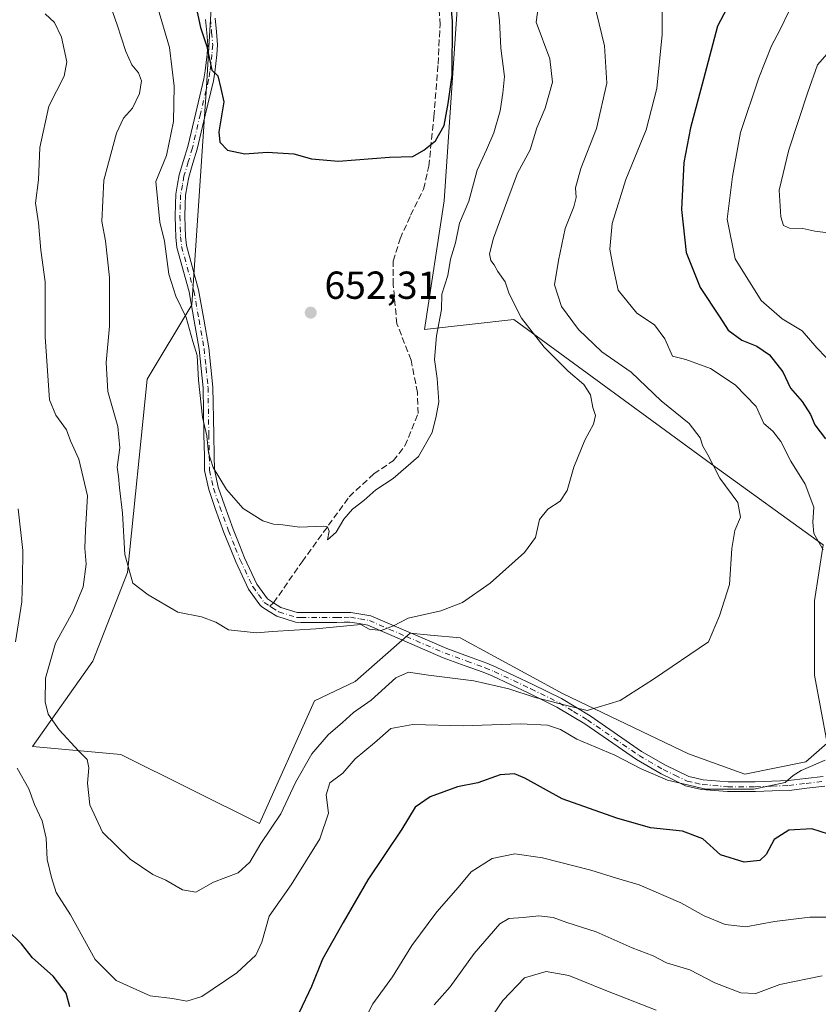
# Model space of a CAD drawing. Units: metres. Extents: x 618035 to 621497, y 4708614 to 4710986.
# Drawn here: x 620600 to 620804, y 4709021 to 4709273 of the extents above; entities that cross this region are included whole.
import ezdxf

# ---------------------------------------------------------------- set-up
doc = ezdxf.new("R2010")
doc.units = ezdxf.units.M
doc.header["$MEASUREMENT"] = 0
doc.linetypes.add('DGN Style 3', pattern=[2.307223458686699, 1.648016756204785, -0.6592067024819142])
doc.linetypes.add('DGN Style 4', pattern=[2.6384748266838614, 1.318413404963828, -0.6592067024819142, 0.001648016756204785, -0.6592067024819142])
for name, color, linetype, lineweight in [('Arbolado forestal CxS', 92, 'Continuous', 0), ('Camino Cxs', 7, 'Continuous', 0), ('Camino eje', 30, 'DGN Style 4', 13), ('Cultivos herbáceos CxS', 92, 'Continuous', 0), ('Cultivos leñosos CxS', 92, 'Continuous', 0), ('Curva de nivel maestra', 30, 'Continuous', 30), ('Curva de nivel normal', 30, 'Continuous', 0), ('Punto de cota en terreno', 7, 'Continuous', 0), ('Rótulo de punto de cota en terreno', 7, 'Continuous', 0), ('Senda', 7, 'DGN Style 3', 0), ('Senda no paivmentada conexión', 7, 'DGN Style 3', 0)]:
    doc.layers.add(name, color=color, linetype=linetype, lineweight=lineweight)
doc.styles.add('Style-Arial', font='txt')

# ---------------------------------------------------------------- blocks, each defined once
blk = doc.blocks.new('5PATER')
at = {"layer": 'Cultivos leñosos CxS', "linetype": 'Continuous', "lineweight": 0}
h = blk.add_hatch(color=51, dxfattribs=at)
edge = h.paths.add_edge_path()
edge.add_ellipse((0, 0), major_axis=(-0.1095731443231308, -0.1110710700762829), ratio=0.9994222409660322, start_angle=0, end_angle=360)

msp = doc.modelspace()

# ---------------------------------------------------------------- linework, layer by layer
at = {"layer": 'Arbolado forestal CxS', "color": 92, "linetype": 'Continuous', "lineweight": 0}
msp.add_polyline3d([(620648.9647000004, 4709277.4715, 649.5429000000004), (620647.6963000001, 4709255.9003, 651.9881000000023), (620643.8904999997, 4709200.070900001, 654.4530999999988), (620632.4773000004, 4709181.037900001, 657.5090000000055), (620627.4036999998, 4709131.5527, 660.991399999999), (620618.5654999996, 4709108.852499999, 663.0981999999931), (620603.1023000004, 4709086.964500001, 669.0524000000005), (620625.7128999997, 4709084.920100001, 663.0929000000033), (620661.2396999998, 4709067.2753, 663.7810000000027), (620675.3558999998, 4709098.625299999, 661.7370999999986), (620685.7390999999, 4709103.637499999, 662.2333999999975), (620699.8519000001, 4709115.9495, 660.5893999999971), (620705.0645000003, 4709115.476700001, 660.8087999999989), (620712.6719000004, 4709114.786499999, 660.6879999999946), (620739.0105, 4709100.4145, 663.9107999999978), (620771.1420999998, 4709085.108300001, 667.5439999999944), (620785.5711000003, 4709079.838300001, 669.0953000000009), (620801.2279000003, 4709083.0393, 669.5491000000038), (620806.6891000001, 4709087.808499999, 669.4464000000007), (620803.4112999998, 4709105.2115, 668.352899999998), (620803.4115000004, 4709124.297700001, 668.193499999994), (620805.6476999996, 4709138.6317, 669.824099999998), (620777.0340999998, 4709159.231899999, 664.9042000000045), (620726.4178999999, 4709196.363100001, 659.6435999999958), (620703.4943000004, 4709193.726100001, 653.5372000000061), (620708.5676999995, 4709226.7171, 651.6100000000006), (620712.7774999999, 4709288.433700001, 650.6469999999972)], dxfattribs=at)
msp.add_polyline3d([(620648.9647000004, 4709277.4715, 649.5429000000004), (620647.6963000001, 4709255.9003, 651.9881000000023), (620643.8904999997, 4709200.070900001, 654.4530999999988), (620632.4773000004, 4709181.037900001, 657.5090000000055), (620627.4036999998, 4709131.5527, 660.991399999999), (620618.5654999996, 4709108.852499999, 663.0981999999931), (620603.1023000004, 4709086.964500001, 669.0524000000005), (620625.7128999997, 4709084.920100001, 663.0929000000033), (620661.2396999998, 4709067.2753, 663.7810000000027), (620675.3558999998, 4709098.625299999, 661.7370999999986), (620685.7390999999, 4709103.637499999, 662.2333999999975), (620699.8519000001, 4709115.9495, 660.5893999999971), (620705.0645000003, 4709115.476700001, 660.8087999999989), (620712.6719000004, 4709114.786499999, 660.6879999999946), (620739.0105, 4709100.4145, 663.9107999999978), (620771.1420999998, 4709085.108300001, 667.5439999999944), (620785.5711000003, 4709079.838300001, 669.0953000000009), (620801.2279000003, 4709083.0393, 669.5491000000038), (620806.6891000001, 4709087.808499999, 669.4464000000007), (620803.4112999998, 4709105.2115, 668.352899999998), (620803.4115000004, 4709124.297700001, 668.193499999994), (620805.6476999996, 4709138.6317, 669.824099999998), (620777.0340999998, 4709159.231899999, 664.9042000000045), (620726.4178999999, 4709196.363100001, 659.6435999999958), (620703.4943000004, 4709193.726100001, 653.5372000000061), (620708.5676999995, 4709226.7171, 651.6100000000006), (620712.7774999999, 4709288.433700001, 650.6469999999972)], dxfattribs=at)
at = {"layer": 'Camino Cxs', "color": 7, "linetype": 'Continuous', "lineweight": 0}
for points in [[(620806.0444999998, 4709076.7871, 671.5978000000032), (620801.4244999997, 4709076.248500001, 671.7142000000022), (620796.9411000004, 4709075.727700001, 672.062300000005), (620792.5528999995, 4709075.560900001, 671.9756999999954), (620788.2591000004, 4709075.395099999, 671.3010000000068), (620781.1605000002, 4709075.395099999, 670.8399000000063), (620774.4814999999, 4709075.9771, 671.2470999999932), (620772.5723000001, 4709076.4113, 671.651199999993), (620770.3976999996, 4709076.908100001, 672.6879999999946), (620767.1243000003, 4709078.4955, 673.4385000000038), (620764.0994999995, 4709079.9649, 673.2011000000057), (620757.7917, 4709083.5975, 673.3549999999959), (620744.5708999997, 4709092.729900001, 670.5175000000017), (620741.0141000003, 4709094.879899999, 668.9541000000027), (620737.3857000005, 4709097.0669, 667.5700999999972), (620730.2171, 4709100.5891, 666.1591000000044), (620720.8365000002, 4709105.0277, 664.1726999999955), (620718.5817, 4709105.969699999, 663.8159000000014), (620713.9232999999, 4709107.6501, 663.4429999999993), (620708.3085000003, 4709109.7029, 663.057799999995), (620698.3060999997, 4709113.996900001, 661.7896000000037), (620689.0292999997, 4709117.9965, 660.3794999999955), (620686.7477000002, 4709118.4191, 660.5026000000071), (620684.4325000001, 4709118.8081, 660.546199999997), (620682.9599000001, 4709118.780300001, 660.6088000000018), (620681.0264999997, 4709118.7401, 660.4729999999981), (620677.2279000003, 4709118.7501, 660.0574999999953), (620671.8617000004, 4709118.755100001, 659.5304000000033), (620670.5069000004, 4709118.7609, 659.4253000000026), (620665.6904999996, 4709120.305500001, 658.8260000000009), (620663.7198999999, 4709121.511499999, 658.5693000000028), (620661.8394999999, 4709122.724300001, 658.4619999999995), (620661.3416999998, 4709123.2147, 658.4890000000014), (620659.9495000001, 4709125.156099999, 658.3678000000073), (620658.4269000003, 4709127.2753, 658.0976999999984), (620655.1540999999, 4709134.279899999, 657.8264999999956), (620653.8954999996, 4709137.3781, 658.3190000000031), (620652.1457000002, 4709141.762700001, 658.0558000000019), (620649.9319000002, 4709147.9475, 658.527900000001), (620648.2493000003, 4709152.7411, 657.0074000000022), (620647.2077000003, 4709157.6099, 656.8453000000009), (620647.1303000003, 4709161.340100001, 657.0351999999984), (620647.0253, 4709166.847899999, 656.5605000000069), (620646.8261000002, 4709178.8519, 655.2997000000032), (620646.3312999997, 4709183.774300001, 655.4557999999961), (620645.8311000001, 4709188.697100001, 655.9640999999974), (620644.5295000002, 4709196.005700001, 656.1667000000016), (620643.2096999995, 4709203.4033, 654.5675000000047), (620640.0676999995, 4709214.776699999, 656.3218999999954), (620639.7873000001, 4709217.4487, 656.335500000001), (620639.7006999999, 4709219.994700001, 655.8763000000035), (620639.6145000001, 4709222.8159, 655.3166000000056), (620639.7109000003, 4709225.8289, 654.4315999999963), (620639.8092999998, 4709228.4055, 654.1843999999984), (620640.2697000002, 4709230.960899999, 654.6682000000001), (620640.6969, 4709233.3487, 655.4260000000068), (620641.7969000004, 4709237.056500001, 657.3151999999973), (620642.8620999996, 4709240.628500001, 656.1420999999973), (620644.9140999997, 4709249.2545, 655.2761000000028), (620646.9892999995, 4709257.9683, 652.9284999999945), (620647.3273, 4709259.9869, 652.4982000000019), (620647.8404999999, 4709264.315099999, 652.4535000000033), (620648.0160999997, 4709266.6735, 653.0482000000047), (620647.7547000004, 4709269.747300001, 653.7571999999927), (620647.4562999997, 4709273.132099999, 653.9158000000025)], [(620806.0444999998, 4709076.7871, 671.5978000000032), (620801.4244999997, 4709076.248500001, 671.7142000000022), (620796.9411000004, 4709075.727700001, 672.062300000005), (620792.5528999995, 4709075.560900001, 671.9756999999954), (620788.2591000004, 4709075.395099999, 671.3010000000068), (620781.1605000002, 4709075.395099999, 670.8399000000063), (620774.4814999999, 4709075.9771, 671.2470999999932), (620772.5723000001, 4709076.4113, 671.651199999993), (620770.3976999996, 4709076.908100001, 672.6879999999946), (620767.1243000003, 4709078.4955, 673.4385000000038), (620764.0994999995, 4709079.9649, 673.2011000000057), (620757.7917, 4709083.5975, 673.3549999999959), (620744.5708999997, 4709092.729900001, 670.5175000000017), (620741.0141000003, 4709094.879899999, 668.9541000000027), (620737.3857000005, 4709097.0669, 667.5700999999972), (620730.2171, 4709100.5891, 666.1591000000044), (620720.8365000002, 4709105.0277, 664.1726999999955), (620718.5817, 4709105.969699999, 663.8159000000014), (620713.9232999999, 4709107.6501, 663.4429999999993), (620708.3085000003, 4709109.7029, 663.057799999995), (620698.3060999997, 4709113.996900001, 661.7896000000037), (620689.0292999997, 4709117.9965, 660.3794999999955), (620686.7477000002, 4709118.4191, 660.5026000000071), (620684.4325000001, 4709118.8081, 660.546199999997), (620682.9599000001, 4709118.780300001, 660.6088000000018), (620681.0264999997, 4709118.7401, 660.4729999999981), (620677.2279000003, 4709118.7501, 660.0574999999953), (620671.8617000004, 4709118.755100001, 659.5304000000033), (620670.5069000004, 4709118.7609, 659.4253000000026), (620665.6904999996, 4709120.305500001, 658.8260000000009), (620663.7198999999, 4709121.511499999, 658.5693000000028), (620661.8394999999, 4709122.724300001, 658.4619999999995), (620661.3416999998, 4709123.2147, 658.4890000000014), (620659.9495000001, 4709125.156099999, 658.3678000000073), (620658.4269000003, 4709127.2753, 658.0976999999984), (620655.1540999999, 4709134.279899999, 657.8264999999956), (620653.8954999996, 4709137.3781, 658.3190000000031), (620652.1457000002, 4709141.762700001, 658.0558000000019), (620649.9319000002, 4709147.9475, 658.527900000001), (620648.2493000003, 4709152.7411, 657.0074000000022), (620647.2077000003, 4709157.6099, 656.8453000000009), (620647.1303000003, 4709161.340100001, 657.0351999999984), (620647.0253, 4709166.847899999, 656.5605000000069), (620646.8261000002, 4709178.8519, 655.2997000000032), (620646.3312999997, 4709183.774300001, 655.4557999999961), (620645.8311000001, 4709188.697100001, 655.9640999999974), (620644.5295000002, 4709196.005700001, 656.1667000000016), (620643.2096999995, 4709203.4033, 654.5675000000047), (620640.0676999995, 4709214.776699999, 656.3218999999954), (620639.7873000001, 4709217.4487, 656.335500000001), (620639.7006999999, 4709219.994700001, 655.8763000000035), (620639.6145000001, 4709222.8159, 655.3166000000056), (620639.7109000003, 4709225.8289, 654.4315999999963), (620639.8092999998, 4709228.4055, 654.1843999999984), (620640.2697000002, 4709230.960899999, 654.6682000000001), (620640.6969, 4709233.3487, 655.4260000000068), (620641.7969000004, 4709237.056500001, 657.3151999999973), (620642.8620999996, 4709240.628500001, 656.1420999999973), (620644.9140999997, 4709249.2545, 655.2761000000028), (620646.9892999995, 4709257.9683, 652.9284999999945), (620647.3273, 4709259.9869, 652.4982000000019), (620647.8404999999, 4709264.315099999, 652.4535000000033), (620648.0160999997, 4709266.6735, 653.0482000000047), (620647.7547000004, 4709269.747300001, 653.7571999999927), (620647.4562999997, 4709273.132099999, 653.9158000000025)], [(620649.9336999999, 4709273.4981, 652.9091999999946), (620650.2452999996, 4709269.962900001, 653.1171000000032), (620650.5241, 4709266.686699999, 652.4909000000043), (620650.3295, 4709264.074899999, 651.9311000000016), (620649.8028999995, 4709259.633099999, 652.649900000004), (620649.4408999998, 4709257.471700001, 653.3222999999998), (620647.3460999997, 4709248.6757, 655.6395000000048), (620645.2779000001, 4709239.9815, 654.478099999993), (620644.1930999998, 4709236.343699999, 655.2734000000055), (620643.1333, 4709232.771299999, 654.0142000000051), (620642.7302999999, 4709230.519099999, 653.4305000000022), (620642.3006999996, 4709228.1347, 652.8696999999956), (620642.2093000002, 4709225.7411, 652.8794000000053), (620642.1157000001, 4709222.814099999, 653.2125999999989), (620642.1995000001, 4709220.075300001, 653.4646000000066), (620642.2829, 4709217.6215, 653.6753000000026), (620642.5323000001, 4709215.2435, 653.6877999999997), (620645.6503, 4709203.956900001, 653.7271999999939), (620646.9907000001, 4709196.444499999, 654.7541999999958), (620648.3088999996, 4709189.043099999, 655.126099999994), (620648.8186999997, 4709184.025699999, 654.8012000000017), (620649.3240999999, 4709178.9981, 654.7070999999996), (620649.5248999996, 4709166.892300001, 655.7526000000071), (620649.6299000002, 4709161.389900001, 656.150999999998), (620649.7023, 4709157.9001, 656.0714000000007), (620650.6608999996, 4709153.4191, 656.0847999999969), (620652.2883000001, 4709148.7827, 656.9048000000039), (620654.4842999997, 4709142.647500001, 656.9119999999966), (620656.2144999999, 4709138.311899999, 656.9355999999971), (620657.4461000003, 4709135.280300001, 656.7308000000048), (620660.5932999998, 4709128.544700001, 657.452900000004), (620661.9804999996, 4709126.6139, 657.6561999999976), (620663.3295, 4709124.765699999, 657.8653999999951), (620664.8503000002, 4709123.7575, 657.9633999999933), (620666.7395000001, 4709122.594500001, 658.0513999999966), (620670.9033000004, 4709121.259299999, 658.9875999999931), (620671.8683000002, 4709121.255100001, 659.1521000000066), (620677.2323000003, 4709121.2501, 659.5580999999949), (620681.0037000002, 4709121.2401, 659.9991000000009), (620682.9102999996, 4709121.279899999, 660.1705999999976), (620684.6177000003, 4709121.312100001, 660.159599999999), (620687.1825000001, 4709120.881100001, 660.2011000000057), (620689.7609000001, 4709120.4035, 660.084600000002), (620699.2940999996, 4709116.293299999, 660.9602000000014), (620709.2314999999, 4709112.0273, 661.8871000000072), (620714.7767000003, 4709109.9999, 662.4744000000064), (620719.4883000003, 4709108.3003, 662.7764000000025), (620721.8535000002, 4709107.3123, 662.9722999999941), (620731.3031000001, 4709102.8411, 664.4284000000043), (620738.5844999999, 4709099.263300001, 665.9980999999971), (620742.3059, 4709097.020300001, 666.960500000001), (620745.9293000001, 4709094.8301, 668.5544999999984), (620759.1283, 4709085.7127, 671.9729999999981), (620765.2707000002, 4709082.1753, 671.988200000007), (620768.2159000002, 4709080.744700001, 671.6910000000062), (620771.2323000003, 4709079.2819, 671.4088000000047), (620773.1278999997, 4709078.8487, 670.882500000007), (620774.8687000005, 4709078.4529, 670.5127999999969), (620781.2695000004, 4709077.895099999, 669.9663), (620788.2109000003, 4709077.895099999, 670.573900000003), (620792.4571000002, 4709078.0591, 671.0011999999988), (620796.7490999997, 4709078.222300001, 671.1781000000046), (620801.1355, 4709078.731699999, 670.9536999999982), (620805.6054999996, 4709079.252900001, 670.9842999999964)], [(620649.9336999999, 4709273.4981, 652.9091999999946), (620650.2452999996, 4709269.962900001, 653.1171000000032), (620650.5241, 4709266.686699999, 652.4909000000043), (620650.3295, 4709264.074899999, 651.9311000000016), (620649.8028999995, 4709259.633099999, 652.649900000004), (620649.4408999998, 4709257.471700001, 653.3222999999998), (620647.3460999997, 4709248.6757, 655.6395000000048), (620645.2779000001, 4709239.9815, 654.478099999993), (620644.1930999998, 4709236.343699999, 655.2734000000055), (620643.1333, 4709232.771299999, 654.0142000000051), (620642.7302999999, 4709230.519099999, 653.4305000000022), (620642.3006999996, 4709228.1347, 652.8696999999956), (620642.2093000002, 4709225.7411, 652.8794000000053), (620642.1157000001, 4709222.814099999, 653.2125999999989), (620642.1995000001, 4709220.075300001, 653.4646000000066), (620642.2829, 4709217.6215, 653.6753000000026), (620642.5323000001, 4709215.2435, 653.6877999999997), (620645.6503, 4709203.956900001, 653.7271999999939), (620646.9907000001, 4709196.444499999, 654.7541999999958), (620648.3088999996, 4709189.043099999, 655.126099999994), (620648.8186999997, 4709184.025699999, 654.8012000000017), (620649.3240999999, 4709178.9981, 654.7070999999996), (620649.5248999996, 4709166.892300001, 655.7526000000071), (620649.6299000002, 4709161.389900001, 656.150999999998), (620649.7023, 4709157.9001, 656.0714000000007), (620650.6608999996, 4709153.4191, 656.0847999999969), (620652.2883000001, 4709148.7827, 656.9048000000039), (620654.4842999997, 4709142.647500001, 656.9119999999966), (620656.2144999999, 4709138.311899999, 656.9355999999971), (620657.4461000003, 4709135.280300001, 656.7308000000048), (620660.5932999998, 4709128.544700001, 657.452900000004), (620661.9804999996, 4709126.6139, 657.6561999999976), (620663.3295, 4709124.765699999, 657.8653999999951), (620664.8503000002, 4709123.7575, 657.9633999999933), (620666.7395000001, 4709122.594500001, 658.0513999999966), (620670.9033000004, 4709121.259299999, 658.9875999999931), (620671.8683000002, 4709121.255100001, 659.1521000000066), (620677.2323000003, 4709121.2501, 659.5580999999949), (620681.0037000002, 4709121.2401, 659.9991000000009), (620682.9102999996, 4709121.279899999, 660.1705999999976), (620684.6177000003, 4709121.312100001, 660.159599999999), (620687.1825000001, 4709120.881100001, 660.2011000000057), (620689.7609000001, 4709120.4035, 660.084600000002), (620699.2940999996, 4709116.293299999, 660.9602000000014), (620709.2314999999, 4709112.0273, 661.8871000000072), (620714.7767000003, 4709109.9999, 662.4744000000064), (620719.4883000003, 4709108.3003, 662.7764000000025), (620721.8535000002, 4709107.3123, 662.9722999999941), (620731.3031000001, 4709102.8411, 664.4284000000043), (620738.5844999999, 4709099.263300001, 665.9980999999971), (620742.3059, 4709097.020300001, 666.960500000001), (620745.9293000001, 4709094.8301, 668.5544999999984), (620759.1283, 4709085.7127, 671.9729999999981), (620765.2707000002, 4709082.1753, 671.988200000007), (620768.2159000002, 4709080.744700001, 671.6910000000062), (620771.2323000003, 4709079.2819, 671.4088000000047), (620773.1278999997, 4709078.8487, 670.882500000007), (620774.8687000005, 4709078.4529, 670.5127999999969), (620781.2695000004, 4709077.895099999, 669.9663), (620788.2109000003, 4709077.895099999, 670.573900000003), (620792.4571000002, 4709078.0591, 671.0011999999988), (620796.7490999997, 4709078.222300001, 671.1781000000046), (620801.1355, 4709078.731699999, 670.9536999999982), (620805.6054999996, 4709079.252900001, 670.9842999999964)]]:
    msp.add_polyline3d(points, dxfattribs=at)
at = {"layer": 'Camino eje', "color": 30, "linetype": 'DGN Style 4', "lineweight": 13}
for points in [[(620648.6951000001, 4709273.315099999, 653.4112000000023), (620649.0000999998, 4709269.8551, 653.4391999999935), (620649.2701000003, 4709266.6801, 652.7697000000044), (620649.0850999998, 4709264.1951, 652.1900000000023), (620648.5651000004, 4709259.8101, 652.5198999999993), (620648.2150999998, 4709257.720100001, 652.9630000000034), (620646.1300999997, 4709248.965100001, 655.4551000000065), (620644.0701000001, 4709240.3051, 655.3326999999991), (620642.9951, 4709236.700099999, 656.421199999997), (620641.9151, 4709233.0601, 654.7063000000053), (620641.5000999998, 4709230.7401, 654.024900000004), (620641.0551000005, 4709228.270099999, 653.5286000000051), (620640.9600999998, 4709225.7851, 653.6594000000041), (620640.8651000002, 4709222.815099999, 654.264599999995), (620640.9501, 4709220.0351, 654.6684999999999), (620641.0351, 4709217.5351, 655.0040000000008), (620641.3000999996, 4709215.0101, 654.9907999999997), (620644.4301000005, 4709203.6801, 654.1389000000054), (620645.7600999996, 4709196.225099999, 655.4660000000003), (620647.0701000001, 4709188.870100001, 655.5880000000034), (620647.5751, 4709183.9001, 655.1440000000002), (620648.0751, 4709178.925100001, 654.9869000000035), (620648.2751000002, 4709166.870100001, 656.222099999999), (620648.3800999997, 4709161.3651, 656.6600000000036), (620648.4550999999, 4709157.755100001, 656.4965999999986), (620649.4550999999, 4709153.0801, 656.5442999999941), (620651.1101000002, 4709148.3651, 657.6944999999978), (620653.3151000004, 4709142.2051, 657.5048999999999), (620655.0551000005, 4709137.845100001, 657.6300000000047), (620656.3000999996, 4709134.780099999, 657.2988000000041), (620659.5100999996, 4709127.9101, 657.7727000000014), (620660.9650999998, 4709125.8851, 657.9953999999998), (620662.4600999998, 4709123.867500001, 658.0850999999967), (620663.9162999997, 4709122.872300001, 658.1753000000026)], [(620663.9162999997, 4709122.872300001, 658.1753000000026), (620664.3916999997, 4709122.5657, 658.2011000000057), (620666.2150999998, 4709121.450099999, 658.4309999999969), (620670.7050999999, 4709120.0101, 659.1972999999998), (620671.8651000002, 4709120.005100001, 659.3411000000051), (620677.2301000003, 4709120.0001, 659.8078999999998), (620681.0151000004, 4709119.9901, 660.2360999999946), (620682.9351000005, 4709120.030099999, 660.3901000000042), (620684.5251000002, 4709120.0601, 660.3512999999948), (620686.9650999998, 4709119.6501, 660.3479999999981), (620689.3951000003, 4709119.200099999, 660.2293000000063), (620698.8000999996, 4709115.145099999, 661.3649000000005), (620708.7701000003, 4709110.8651, 662.4643000000069), (620714.3501000004, 4709108.825099999, 662.9483999999939), (620719.0351, 4709107.1351, 663.2203000000009), (620721.3450999996, 4709106.170100001, 663.5752000000066), (620730.7600999996, 4709101.715100001, 665.2133999999933), (620737.9851000002, 4709098.165100001, 666.7084999999934), (620741.6601, 4709095.950099999, 667.9443000000028), (620745.2500999998, 4709093.780099999, 669.5629999999946), (620758.4600999998, 4709084.655099999, 672.7428999999975), (620764.6851000005, 4709081.0701, 672.6647999999988), (620767.6700999998, 4709079.620100001, 672.596000000005), (620770.8151000004, 4709078.095100001, 672.1125999999931), (620772.8501000004, 4709077.630100001, 671.3671999999933), (620774.6750999996, 4709077.215100001, 670.908500000005), (620781.2150999998, 4709076.645099999, 670.3797999999952), (620788.2351000002, 4709076.645099999, 670.9149000000034), (620792.5050999997, 4709076.8101, 671.4369000000006), (620796.8450999996, 4709076.975099999, 671.5528000000049), (620801.2801000001, 4709077.4901, 671.215200000006), (620805.8251, 4709078.020099999, 671.2523999999976)]]:
    msp.add_polyline3d(points, dxfattribs=at)
at = {"layer": 'Cultivos herbáceos CxS', "color": 92, "linetype": 'Continuous', "lineweight": 0}
for points in [[(620712.7774999999, 4709288.433700001, 650.6469999999972), (620708.5676999995, 4709226.7171, 651.6100000000006), (620703.4943000004, 4709193.726100001, 653.5372000000061), (620726.4178999999, 4709196.363100001, 659.6435999999958), (620777.0340999998, 4709159.231899999, 664.9042000000045), (620805.6476999996, 4709138.6317, 669.824099999998), (620803.4115000004, 4709124.297700001, 668.193499999994), (620803.4112999998, 4709105.2115, 668.352899999998), (620806.6891000001, 4709087.808499999, 669.4464000000007), (620801.2279000003, 4709083.0393, 669.5491000000038), (620785.5711000003, 4709079.838300001, 669.0953000000009), (620771.1420999998, 4709085.108300001, 667.5439999999944), (620739.0105, 4709100.4145, 663.9107999999978), (620712.6719000004, 4709114.786499999, 660.6879999999946), (620705.0645000003, 4709115.476700001, 660.8087999999989), (620699.8519000001, 4709115.9495, 660.5893999999971), (620685.7390999999, 4709103.637499999, 662.2333999999975), (620675.3558999998, 4709098.625299999, 661.7370999999986), (620661.2396999998, 4709067.2753, 663.7810000000027), (620625.7128999997, 4709084.920100001, 663.0929000000033), (620603.1023000004, 4709086.964500001, 669.0524000000005), (620618.5654999996, 4709108.852499999, 663.0981999999931), (620627.4036999998, 4709131.5527, 660.991399999999), (620632.4773000004, 4709181.037900001, 657.5090000000055), (620643.8904999997, 4709200.070900001, 654.4530999999988), (620647.6963000001, 4709255.9003, 651.9881000000023), (620648.9647000004, 4709277.4715, 649.5429000000004)], [(620648.9647000004, 4709277.4715, 649.5429000000004), (620647.6963000001, 4709255.9003, 651.9881000000023), (620643.8904999997, 4709200.070900001, 654.4530999999988), (620632.4773000004, 4709181.037900001, 657.5090000000055), (620627.4036999998, 4709131.5527, 660.991399999999), (620618.5654999996, 4709108.852499999, 663.0981999999931), (620603.1023000004, 4709086.964500001, 669.0524000000005), (620625.7128999997, 4709084.920100001, 663.0929000000033), (620661.2396999998, 4709067.2753, 663.7810000000027), (620675.3558999998, 4709098.625299999, 661.7370999999986), (620685.7390999999, 4709103.637499999, 662.2333999999975), (620699.8519000001, 4709115.9495, 660.5893999999971), (620705.0645000003, 4709115.476700001, 660.8087999999989), (620712.6719000004, 4709114.786499999, 660.6879999999946), (620739.0105, 4709100.4145, 663.9107999999978), (620771.1420999998, 4709085.108300001, 667.5439999999944), (620785.5711000003, 4709079.838300001, 669.0953000000009), (620801.2279000003, 4709083.0393, 669.5491000000038), (620806.6891000001, 4709087.808499999, 669.4464000000007), (620803.4112999998, 4709105.2115, 668.352899999998), (620803.4115000004, 4709124.297700001, 668.193499999994), (620805.6476999996, 4709138.6317, 669.824099999998), (620777.0340999998, 4709159.231899999, 664.9042000000045), (620726.4178999999, 4709196.363100001, 659.6435999999958), (620703.4943000004, 4709193.726100001, 653.5372000000061), (620708.5676999995, 4709226.7171, 651.6100000000006), (620712.7774999999, 4709288.433700001, 650.6469999999972)]]:
    msp.add_polyline3d(points, dxfattribs=at)
at = {"layer": 'Curva de nivel maestra', "color": 30, "linetype": 'Continuous', "lineweight": 30, "flags": 128}
for points, elevation in [([(620814.7400000002, 4709297.640100001), (620803.8399999999, 4709298.9901), (620796.4800000006, 4709297.700099999), (620791.2699999996, 4709293.640100001), (620788.1399999997, 4709289.640100001), (620778.5999999996, 4709271.450099999), (620775, 4709257.9101), (620771.6399999997, 4709245.4101), (620769.9800000006, 4709236.520099999), (620769.3399999999, 4709224.460100001), (620770.5300000003, 4709213.5001), (620774.1100000005, 4709204.520099999), (620779.1600000003, 4709196.9001), (620781.3300000001, 4709193.5601), (620784.7999999998, 4709190.9901), (620788.6100000005, 4709189.520099999), (620791.8700000001, 4709187.280099999), (620795.3300000001, 4709182.960100001), (620797.2699999996, 4709178.7501), (620800.25, 4709175.350099999), (620802.4100000003, 4709172.030099999), (620803.4800000006, 4709169.370100001), (620806.2199999997, 4709165.720100001)], 675), ([(620644.79, 4709277.420100001), (620646.1399999997, 4709271.100099999), (620647.7400000002, 4709266.210100001), (620649.0099999999, 4709260.1601), (620650.5499999998, 4709258.7401), (620651.3600000005, 4709255.5101), (620652.0800000001, 4709252.110099999), (620650.8799999999, 4709244.380100001), (620651.1200000001, 4709241.7501), (620653.0300000003, 4709239.6601), (620657.5300000003, 4709238.7601), (620663.2599999999, 4709239.170100001), (620670.0800000001, 4709238.7601), (620674.6100000005, 4709237.4301), (620681.4900000002, 4709236.890100001), (620694.5899999999, 4709237.940099999), (620700.54, 4709238.040100001), (620703.3099999996, 4709239.7301), (620706.3200000003, 4709242.100099999), (620708.5300000003, 4709246.040100001), (620709.5599999996, 4709251.620100001), (620710.6100000005, 4709258.9001), (620710.6799999997, 4709272.7501), (620709.7800000003, 4709283.140100001)], 650), ([(620809.1399999997, 4709063.8301), (620802.7199999997, 4709065.9001), (620796.7999999998, 4709065.5701), (620793.0599999996, 4709063.1501), (620791, 4709059.280099999), (620789.4299999997, 4709057.780099999), (620785.4299999997, 4709057.340100001), (620779.3499999996, 4709059.170100001), (620774.8399999999, 4709063.280099999), (620769.6299999999, 4709065.270099999), (620761.4400000004, 4709066.1601), (620752.8099999996, 4709068.620100001), (620738.8099999996, 4709073.5801), (620729.1900000004, 4709078.870100001), (620726.5999999996, 4709079.940099999), (620722.8700000001, 4709079.7301), (620717.2100000001, 4709077.640100001), (620712.0099999999, 4709076.6501), (620704.9299999997, 4709074.030099999), (620701.0999999996, 4709071.460100001), (620697.7400000002, 4709065.790100001), (620688.9900000002, 4709052.800100001), (620682.6900000004, 4709041.850099999), (620677.3700000001, 4709032.470100001), (620674.5499999998, 4709025.470100001), (620671.4299999997, 4709018.860099999)], 675), ([(620612.7100000001, 4709020.280099999), (620611.75, 4709023.8201), (620608.3899999997, 4709028.130100001), (620603.0800000001, 4709032.8201), (620600.3300000001, 4709036.4001), (620596.6100000005, 4709040.020099999)], 675)]:
    msp.add_lwpolyline(points, dxfattribs=dict(at, elevation=elevation))
at = {"layer": 'Curva de nivel normal', "color": 30, "linetype": 'Continuous', "lineweight": 0, "flags": 128}
for points, elevation in [([(620808.6399999997, 4709184.270099999), (620804.0499999998, 4709189.030099999), (620800.2800000003, 4709193.420100001), (620795.0899999999, 4709196.530099999), (620789.7599999999, 4709201.1801), (620783.0899999999, 4709211.890100001), (620781.0700000003, 4709222.040100001), (620782.4199999999, 4709232.9101), (620784.4500000002, 4709244.2401), (620789.1399999997, 4709258.2401), (620792.3799999999, 4709266.450099999), (620794.5599999996, 4709270.390100001), (620796.8799999999, 4709275.2301), (620799.7000000002, 4709279.7301), (620803.0599999996, 4709283.360099999), (620807.6799999997, 4709284.9301)], 680), ([(620622.04, 4709279.670100001), (620624.8200000003, 4709271.780099999), (620627.0199999996, 4709264.9801), (620628.5899999999, 4709261.550100001), (620630.2800000003, 4709259.5001), (620631.04, 4709257.4801), (620630.5599999996, 4709254.1801), (620628.6900000004, 4709250.460100001), (620626.3899999997, 4709247.9301), (620624.6600000003, 4709244.0801), (620621.3600000005, 4709232.0101), (620620.8399999999, 4709221.4001), (620621.8300000001, 4709216.450099999), (620622.8399999999, 4709207.110099999), (620622.8300000001, 4709194.610099999), (620622.0099999999, 4709185.270099999), (620622.4000000004, 4709177.890100001), (620624.9900000002, 4709168.9301), (620625.5199999996, 4709163.450099999), (620624.8200000003, 4709158.530099999), (620625.1600000003, 4709156.120100001), (620625.4000000004, 4709153.200099999), (620626.1699999999, 4709146.710100001), (620626.7800000003, 4709136.1601), (620628.8300000001, 4709128.800100001), (620632.7699999996, 4709125.800100001), (620640.3099999996, 4709121.3301), (620646.3600000005, 4709120.200099999), (620650.0700000003, 4709118.8301), (620653.3399999999, 4709116.800100001), (620660.4900000002, 4709116.0801), (620664.5999999996, 4709116.450099999), (620675.7199999997, 4709117.0601), (620687.2400000002, 4709118.210100001), (620689.3200000003, 4709117.0101), (620692.4600000001, 4709116.700099999), (620695.5499999998, 4709117.9001), (620699.3399999999, 4709119.790100001), (620707.6600000003, 4709121.720100001), (620713.2800000003, 4709123.8201), (620720.3600000005, 4709128.7601), (620729.1500000004, 4709136.620100001), (620731.9600000001, 4709140.4901), (620733.0099999999, 4709145.110099999), (620735.1100000005, 4709147.780099999), (620738.2300000006, 4709149.780099999), (620740.0800000001, 4709152.540100001), (620741.7400000002, 4709158.540100001), (620744.6200000001, 4709165.4101), (620746.8099999996, 4709169.5001), (620747.3200000003, 4709171.720100001), (620746.5999999996, 4709173.770099999), (620746.0199999996, 4709176.9901), (620744.29, 4709179.700099999), (620740.3300000001, 4709183.0601), (620734.1399999997, 4709189.210100001), (620728.3300000001, 4709196.640100001), (620725.2300000006, 4709202.9001), (620724.1799999997, 4709205.950099999), (620722.2800000003, 4709208.620100001), (620721.3799999999, 4709210.350099999), (620720.4800000006, 4709211.440099999), (620720.1399999997, 4709213.110099999), (620721.1600000003, 4709217.130100001), (620724.8899999997, 4709227.1601), (620727.3200000003, 4709233.780099999), (620730.5599999996, 4709239.7501), (620732.3099999996, 4709245.450099999), (620734.4600000001, 4709250.450099999), (620736.2800000003, 4709257.110099999), (620735.6399999997, 4709263.110099999), (620732.0899999999, 4709272.450099999), (620732.9900000002, 4709278.780099999)], 660), ([(620606.3799999999, 4709274.5701), (620608.7800000003, 4709272.390100001), (620610.54, 4709268.640100001), (620611.9100000003, 4709262.340100001), (620611.1900000004, 4709258.640100001), (620607.3099999996, 4709250.970100001), (620604.9800000006, 4709240.4101), (620604.6399999997, 4709232.110099999), (620603.9199999999, 4709226.110099999), (620604.6200000001, 4709221.110099999), (620605.2599999999, 4709214.110099999), (620606.3799999999, 4709205.970100001), (620606.3300000001, 4709191.870100001), (620607.4600000001, 4709175.780099999), (620609.0599999996, 4709171.780099999), (620611.79, 4709168.0601), (620612.8600000005, 4709165.210100001), (620615.0099999999, 4709160.5701), (620617.1699999999, 4709151.120100001), (620616.6500000004, 4709142.350099999), (620616.5099999999, 4709137.770099999), (620616.8899999997, 4709133.6801), (620616.0599999996, 4709127.840100001), (620613.4199999999, 4709121.460100001), (620609, 4709113.460100001), (620606.4600000001, 4709104.460100001), (620606.3499999996, 4709098.4001), (620607.1600000003, 4709095.220100001), (620609.9800000006, 4709091.220100001), (620614.9400000004, 4709085.7401), (620617.1399999997, 4709083.610099999), (620617.5700000003, 4709081.460100001), (620617.2199999997, 4709077.540100001), (620617.7599999999, 4709072.020099999), (620621.0599999996, 4709065.040100001), (620628.0899999999, 4709058.0601), (620633.9500000002, 4709054.1601), (620637.29, 4709052.720100001), (620641.4900000002, 4709050.210100001), (620644.9900000002, 4709049.640100001), (620649.4900000002, 4709052.2501), (620655.8200000003, 4709054.600099999), (620658.8200000003, 4709057.3201), (620661.5700000003, 4709062.140100001), (620666.6900000004, 4709069.7501), (620670.4400000004, 4709077.770099999), (620674.7000000002, 4709085.100099999), (620678.8200000003, 4709089.960100001), (620682.5199999996, 4709093.120100001), (620685.3300000001, 4709095.690099999), (620689.8200000003, 4709098.790100001), (620696.2100000001, 4709104.530099999), (620699.4199999999, 4709105.9901), (620704.5599999996, 4709105.200099999), (620716.1699999999, 4709103.8101), (620725.0999999996, 4709101.7501), (620731.8399999999, 4709099.4901), (620741.6900000004, 4709097.0001), (620745.2100000001, 4709096.190099999), (620753.5999999996, 4709098.710100001), (620762.1900000004, 4709104.1801), (620776.29, 4709113.790100001), (620779.0499999998, 4709120.420100001), (620781.6799999997, 4709128.420100001), (620782.25, 4709137.710100001), (620783.0199999996, 4709142.280099999), (620784.4800000006, 4709145.690099999), (620783.7800000003, 4709149.4301), (620779.2000000002, 4709155.670100001), (620776.0499999998, 4709161.690099999), (620774.8300000001, 4709163.860099999), (620774.1399999997, 4709166.0101), (620771.29, 4709169.6601), (620764.1399999997, 4709175.450099999), (620756.4900000002, 4709182.840100001), (620748.9299999997, 4709188.0801), (620743, 4709193.780099999), (620738.6200000001, 4709199.670100001), (620736.79, 4709205.200099999), (620737.8300000001, 4709211.470100001), (620739.5800000001, 4709219.670100001), (620741.7400000002, 4709225.1601), (620742.3600000005, 4709227.590100001), (620742.1900000004, 4709230.0601), (620743.5599999996, 4709234.9801), (620747.6100000005, 4709245.2301), (620750.25, 4709256.880100001), (620749.6200000001, 4709266.380100001), (620746.9199999999, 4709277.6801)], 665), ([(620635.1200000001, 4709276.4101), (620638.1900000004, 4709266.020099999), (620639.4299999997, 4709256.100099999), (620639.2300000006, 4709247.0001), (620637.4500000002, 4709238.290100001), (620634.7300000006, 4709231.690099999), (620635.7100000001, 4709221.2601), (620636.9000000004, 4709216.380100001), (620638.0099999999, 4709207.9301), (620639.7999999998, 4709202.3301), (620642.4800000006, 4709196.840100001), (620644.1399999997, 4709190.6801), (620645.3200000003, 4709187.110099999), (620645.6200000001, 4709180.780099999), (620646.6900000004, 4709171.3101), (620647.7800000003, 4709166.5601), (620648.1500000004, 4709162.1801), (620649.3499999996, 4709158.380100001), (620652.7999999998, 4709152.7601), (620657.0700000003, 4709147.880100001), (620662.1299999999, 4709144.7301), (620664.8399999999, 4709143.880100001), (620667.2300000006, 4709143.690099999), (620671.5, 4709143.140100001), (620677.6100000005, 4709143.4001), (620678.6900000004, 4709143.2301), (620679.1399999997, 4709142.100099999), (620678.6699999999, 4709139.9101), (620680.8600000005, 4709141.890100001), (620682.8899999997, 4709145.200099999), (620685.0999999996, 4709147.720100001), (620688.0199999996, 4709149.960100001), (620691.0300000003, 4709152.6601), (620695.4900000002, 4709155.5601), (620702, 4709161.2301), (620705.4900000002, 4709167.350099999), (620706.4800000006, 4709171.550100001), (620707.1799999997, 4709175.200099999), (620706.79, 4709181.220100001), (620706.04, 4709186.110099999), (620706.5599999996, 4709192.110099999), (620707.8899999997, 4709198.880100001), (620708, 4709202.850099999), (620709.4600000001, 4709207.550100001), (620710.1900000004, 4709211.780099999), (620711.4199999999, 4709216.0001), (620712.5199999996, 4709220.970100001), (620714.8899999997, 4709226.620100001), (620716.9900000002, 4709234.610099999), (620719.4100000003, 4709239.7401), (620721.2800000003, 4709244.170100001), (620722.8700000001, 4709249.770099999), (620723.5599999996, 4709254.2601), (620724, 4709258.550100001), (620723.0599999996, 4709265.780099999), (620722.7199999997, 4709272.790100001), (620722.3399999999, 4709276.450099999)], 655), ([(620764.3700000001, 4709275.390100001), (620764.4000000004, 4709269.350099999), (620763.0499999998, 4709255.470100001), (620760.2599999999, 4709244.870100001), (620755.1200000001, 4709232.1801), (620751.5999999996, 4709220.950099999), (620750.9699999997, 4709214.340100001), (620751.75, 4709210.170100001), (620753.1200000001, 4709203.850099999), (620757.9199999999, 4709197.9101), (620762.4299999997, 4709194.9901), (620765.0599999996, 4709191.360099999), (620767.0099999999, 4709186.920100001), (620770.4500000002, 4709186.090100001), (620776.8099999996, 4709183.780099999), (620783.0999999996, 4709179.620100001), (620788.5099999999, 4709174.030099999), (620790.4600000001, 4709169.6501), (620792.75, 4709167.720100001), (620794.7599999999, 4709165.0701), (620797.3799999999, 4709160.020099999), (620801.0099999999, 4709154.130100001), (620803.2699999996, 4709148.270099999), (620802.9800000006, 4709144.420100001), (620803.2699999996, 4709141.5001), (620805.6100000005, 4709137.3201)], 669.9999999999999), ([(620808.2999999998, 4709218.370100001), (620803.4800000006, 4709218.9801), (620800.4299999997, 4709219.590100001), (620797.04, 4709219.6801), (620795.4400000004, 4709220.390100001), (620794.75, 4709222.640100001), (620794.3600000005, 4709229.4801), (620796.8700000001, 4709239.780099999), (620801.6799999997, 4709254.550100001), (620804.2199999997, 4709261.530099999), (620810.9600000001, 4709269.2601)], 685), ([(620598.75, 4709113.790100001), (620600.3600000005, 4709124.050100001), (620600.5599999996, 4709129.850099999), (620600.6200000001, 4709137.1601), (620599.4000000004, 4709147.8101)], 669.9999999999999), ([(620806.1399999997, 4709083.4801), (620800, 4709080.840100001), (620797.9400000004, 4709079.5601), (620795.8799999999, 4709077.770099999), (620787.8600000005, 4709076.0101), (620775.5599999996, 4709076.040100001), (620765.79, 4709078.300100001), (620759, 4709081.2601), (620752.2599999999, 4709084.7301), (620742.54, 4709088.850099999), (620738.3799999999, 4709091.280099999), (620735.0599999996, 4709092.380100001), (620728.1200000001, 4709092.770099999), (620713.4000000004, 4709092.220100001), (620700.5, 4709092.550100001), (620694.8700000001, 4709091.600099999), (620690.7300000006, 4709087.870100001), (620685.7199999997, 4709083.790100001), (620682.6100000005, 4709080.120100001), (620679.2999999998, 4709077.6601), (620678.3600000005, 4709074.590100001), (620678.9000000004, 4709069.850099999), (620676.6799999997, 4709063.280099999), (620669.3700000001, 4709051.550100001), (620663.7699999996, 4709043.520099999), (620661.8600000005, 4709036.8201), (620660.3200000003, 4709033.520099999), (620655.4900000002, 4709028.9901), (620646.4900000002, 4709022.960100001), (620642.6200000001, 4709021.720100001), (620639, 4709022.4001), (620633.2199999997, 4709023.0701), (620624.54, 4709027.040100001), (620619.1699999999, 4709032.380100001), (620612.8399999999, 4709043.880100001), (620609.1799999997, 4709049.5801), (620608.0199999996, 4709053.370100001), (620606.8799999999, 4709058.020099999), (620606.5899999999, 4709063.460100001), (620605.6200000001, 4709067.880100001), (620603.6600000003, 4709072.120100001), (620602.1799999997, 4709076.1501), (620599.1600000003, 4709081.390100001)], 669.9999999999999), ([(620687.5999999996, 4709015.950099999), (620690.2999999998, 4709021.0801), (620695.2999999998, 4709027.950099999), (620700.2599999999, 4709036.0101), (620706.6500000004, 4709044.590100001), (620712.1399999997, 4709050.8101), (620715.4800000006, 4709054.8301), (620720.8099999996, 4709058.2301), (620726.6699999999, 4709059.4901), (620733.7699999996, 4709058.420100001), (620746.0999999996, 4709055.280099999), (620752.6699999999, 4709053.2301), (620758.4800000006, 4709051.530099999), (620769.1399999997, 4709046.9001), (620775.1399999997, 4709043.5801), (620780.5700000003, 4709041.350099999), (620785.8600000005, 4709040.800100001), (620793.1699999999, 4709042.170100001), (620802.2199999997, 4709043.220100001), (620810.0800000001, 4709043.220100001)], 680), ([(620706.0199999996, 4709020.790100001), (620710.0999999996, 4709025.360099999), (620716.2199999997, 4709033.950099999), (620722.8099999996, 4709041.5601), (620725.1399999997, 4709042.9301), (620728.8099999996, 4709043.200099999), (620732.8099999996, 4709043.610099999), (620736.5099999999, 4709043.170100001), (620739.9900000002, 4709041.880100001), (620747.4699999997, 4709039.450099999), (620756.7100000001, 4709035.360099999), (620762.0499999998, 4709033.300100001), (620765.5, 4709031.5601), (620771.4800000006, 4709029.7301), (620777.8600000005, 4709026.460100001), (620784.5800000001, 4709023.850099999), (620788.3799999999, 4709023.700099999), (620794.5499999998, 4709026.0001), (620805.3700000001, 4709028.2401)], 685), ([(620715.1500000004, 4709009.550100001), (620723.6200000001, 4709021.880100001), (620729.1399999997, 4709027.7401), (620734.6500000004, 4709029.360099999), (620740.5, 4709028.300100001), (620749.9800000006, 4709024.4301), (620762.8399999999, 4709019.420100001)], 690)]:
    msp.add_lwpolyline(points, dxfattribs=dict(at, elevation=elevation))
at = {"layer": 'Senda', "color": 7, "linetype": 'DGN Style 3', "lineweight": 0}
msp.add_polyline3d([(620664.8503000002, 4709123.7575, 657.9633999999933), (620672.1677000001, 4709134.272500001, 656.152700000006), (620684.2326999997, 4709150.941099999, 655.0598000000027), (620690.5827000003, 4709156.814900001, 654.6765000000014), (620695.5040999996, 4709160.148700001, 654.6714000000065), (620698.5203, 4709163.958699999, 654.2691999999952), (620701.8541000001, 4709172.2137, 654.1735999999946), (620701.6952999998, 4709177.611300001, 654.2534000000014), (620700.1079000002, 4709185.8663, 654.1572000000015), (620696.4565000003, 4709195.2325, 652.9140999999945), (620695.5040999996, 4709205.233700001, 652.640400000004), (620695.5040999996, 4709211.2663, 652.3218000000053), (620697.2503000004, 4709216.9813, 651.9700000000012), (620699.9490999999, 4709223.013900001, 651.673299999995), (620703.2829, 4709229.734300001, 651.2593000000053), (620704.6057000002, 4709235.5551, 651.059699999998), (620705.9287, 4709248.255100001, 650.0622000000003), (620706.9868999999, 4709261.7489, 649.7183999999979), (620707.5160999997, 4709271.803099999, 649.5687999999936), (620706.9868999999, 4709280.2697, 649.7838000000047)], dxfattribs=at)
at = {"layer": 'Senda no paivmentada conexión', "color": 7, "linetype": 'DGN Style 3', "lineweight": 0, "extrusion": (0.117930158574932, 0.1117684970427408, 0.9867118529577409), "elevation": 600176.0092673969, "flags": 128}
msp.add_lwpolyline([(2990997.174149616, -3640713.737015524), (2990997.174149616, -3640712.432854242)], dxfattribs=at)

# ---------------------------------------------------------------- block references
at = {"layer": 'Punto de cota en terreno', "color": 7, "linetype": 'Continuous', "lineweight": 0, "xscale": 10, "yscale": 10, "zscale": 10}
msp.add_blockref('5PATER', (620674.3700000001, 4709198.08, 652.3099999999977), dxfattribs=at)

# ---------------------------------------------------------------- texts
at = {"layer": 'Rótulo de punto de cota en terreno', "color": 7, "linetype": 'Continuous', "lineweight": 0, "style": 'Style-Arial'}
msp.add_text('652,31', height=7.000000000000002, dxfattribs=at).set_placement((620677.8978000004, 4709201.607799999))

doc.saveas('drawing.dxf')
